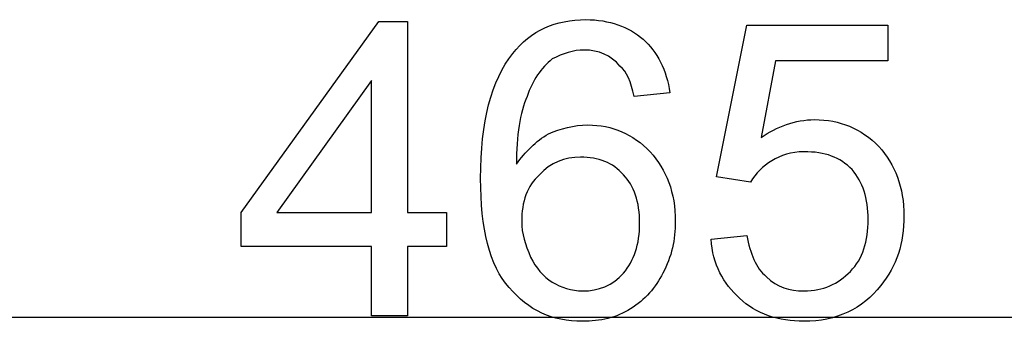
# Model space of a CAD drawing. Units: millimetres. Extents: x 799 to 2239, y 11 to 1429.
# Drawn here: x 963 to 1162, y 699 to 760 of the extents above; entities that cross this region are included whole.
import ezdxf

# ---------------------------------------------------------------- set-up
doc = ezdxf.new("R2010")
doc.units = ezdxf.units.MM
doc.header["$MEASUREMENT"] = 0
doc.layers.add('Predefinito', color=7, linetype='Continuous', true_color=0x000000)

msp = doc.modelspace()

# ---------------------------------------------------------------- linework, layer by layer
at = {"layer": 'Predefinito'}
msp.add_line((841.02, 699.89), (1306.45, 699.89), dxfattribs=at)
for points in [[(1033.98, 700.14), (1033.98, 714.23), (1007.59, 714.23), (1007.59, 721.1), (1035.43, 759.77), (1041.21, 759.77), (1041.21, 721.1), (1049.16, 721.1), (1049.16, 714.23), (1041.21, 714.23), (1041.21, 700.14)], [(1033.98, 721.1), (1033.98, 747.85), (1014.82, 721.1)]]:
    msp.add_lwpolyline(points, close=True, dxfattribs=at)
for points in [[(1110.61, 727.24), (1103.74, 728.33), (1109.88, 759.05), (1138.44, 759.05), (1138.44, 751.82), (1115.67, 751.82), (1112.77, 736.28)], [(1094.34, 745.32), (1087.11, 744.59)], [(1102.65, 715.68), (1109.88, 716.4)]]:
    msp.add_lwpolyline(points, dxfattribs=at)
for points in [[(1062.53, 753.27), (1066.15, 757.97), (1071.21, 760.14), (1077.35, 760.14)], [(1077.35, 760.14), (1082.05, 760.14), (1086.03, 758.69), (1088.92, 756.16)], [(1088.92, 756.16), (1091.81, 753.63), (1093.62, 750.01), (1094.34, 745.32)], [(1056.03, 727.97), (1056.03, 739.53), (1058.2, 747.85), (1062.53, 753.27)], [(1076.99, 753.99), (1074.82, 753.99), (1072.65, 753.27), (1070.49, 752.18)], [(1084.22, 750.74), (1082.41, 752.91), (1079.88, 753.99), (1076.99, 753.99)], [(1070.49, 752.18), (1068.32, 750.38), (1066.51, 747.85), (1065.43, 744.59)], [(1087.11, 744.59), (1086.39, 747.48), (1085.67, 749.65), (1084.22, 750.74)], [(1065.43, 744.59), (1063.98, 741.34), (1063.26, 736.64), (1063.26, 730.86)], [(1112.77, 736.28), (1116.03, 738.45), (1119.64, 739.89), (1123.62, 739.89)], [(1123.62, 739.89), (1128.68, 739.89), (1133.02, 738.09), (1136.63, 734.47)], [(1069.76, 737), (1072.29, 738.09), (1074.82, 738.81), (1077.71, 738.81)], [(1077.71, 738.81), (1082.77, 738.81), (1086.75, 737), (1090.36, 733.39)], [(1063.26, 730.86), (1065.06, 733.39), (1067.23, 735.56), (1069.76, 737)], [(1090.36, 733.39), (1093.62, 729.77), (1095.43, 725.08), (1095.43, 719.29)], [(1121.45, 733.39), (1118.92, 733.39), (1116.75, 732.67), (1114.94, 731.58)], [(1131.21, 729.77), (1128.68, 732.3), (1125.79, 733.39), (1121.45, 733.39)], [(1136.63, 734.47), (1139.88, 730.86), (1141.69, 726.16), (1141.69, 720.38)], [(1076.27, 732.3), (1073.02, 732.3), (1070.12, 731.22), (1067.96, 728.69)], [(1084.94, 728.69), (1082.77, 731.22), (1079.88, 732.3), (1076.27, 732.3)], [(1114.94, 731.58), (1113.14, 730.5), (1111.69, 729.05), (1110.61, 727.24)], [(1134.46, 719.65), (1134.46, 723.99), (1133.38, 727.24), (1131.21, 729.77)], [(1061.81, 705.92), (1057.83, 710.26), (1056.03, 717.85), (1056.03, 727.97)], [(1067.96, 728.69), (1065.43, 726.52), (1064.34, 723.27), (1064.34, 719.29)], [(1088.2, 718.93), (1088.2, 723.27), (1087.11, 726.52), (1084.94, 728.69)], [(1064.34, 719.29), (1064.34, 716.76), (1065.06, 714.59), (1066.15, 712.06)], [(1095.43, 719.29), (1095.43, 715.68), (1094.7, 712.06), (1092.9, 708.81)], [(1130.85, 709.17), (1133.38, 711.7), (1134.46, 715.32), (1134.46, 719.65)], [(1141.69, 720.38), (1141.69, 714.95), (1140.24, 710.26), (1136.99, 706.28)], [(1084.94, 708.81), (1087.11, 711.34), (1088.2, 714.59), (1088.2, 718.93)], [(1108.44, 703.75), (1105.18, 706.64), (1103.02, 710.62), (1102.65, 715.68)], [(1109.88, 716.4), (1110.61, 712.79), (1111.69, 709.89), (1113.86, 708.09)], [(1066.15, 712.06), (1067.23, 709.89), (1068.68, 708.09), (1070.49, 707)], [(1076.63, 705.2), (1079.88, 705.2), (1082.77, 706.28), (1084.94, 708.81)], [(1092.9, 708.81), (1091.45, 705.92), (1089.28, 703.39), (1086.39, 701.58)], [(1113.86, 708.09), (1116.03, 705.92), (1118.56, 705.2), (1121.45, 705.2)], [(1121.45, 705.2), (1125.43, 705.2), (1128.32, 706.64), (1130.85, 709.17)], [(1076.63, 699.05), (1070.49, 699.05), (1065.79, 701.22), (1061.81, 705.92)], [(1070.49, 707), (1072.29, 705.92), (1074.46, 705.2), (1076.63, 705.2)], [(1136.99, 706.28), (1133.38, 701.58), (1127.96, 699.05), (1121.45, 699.05)], [(1121.45, 699.05), (1116.39, 699.05), (1111.69, 700.5), (1108.44, 703.75)], [(1086.39, 701.58), (1083.5, 699.77), (1080.24, 699.05), (1076.63, 699.05)]]:
    msp.add_open_spline(points, degree=3, dxfattribs=at)

doc.saveas('drawing.dxf')
